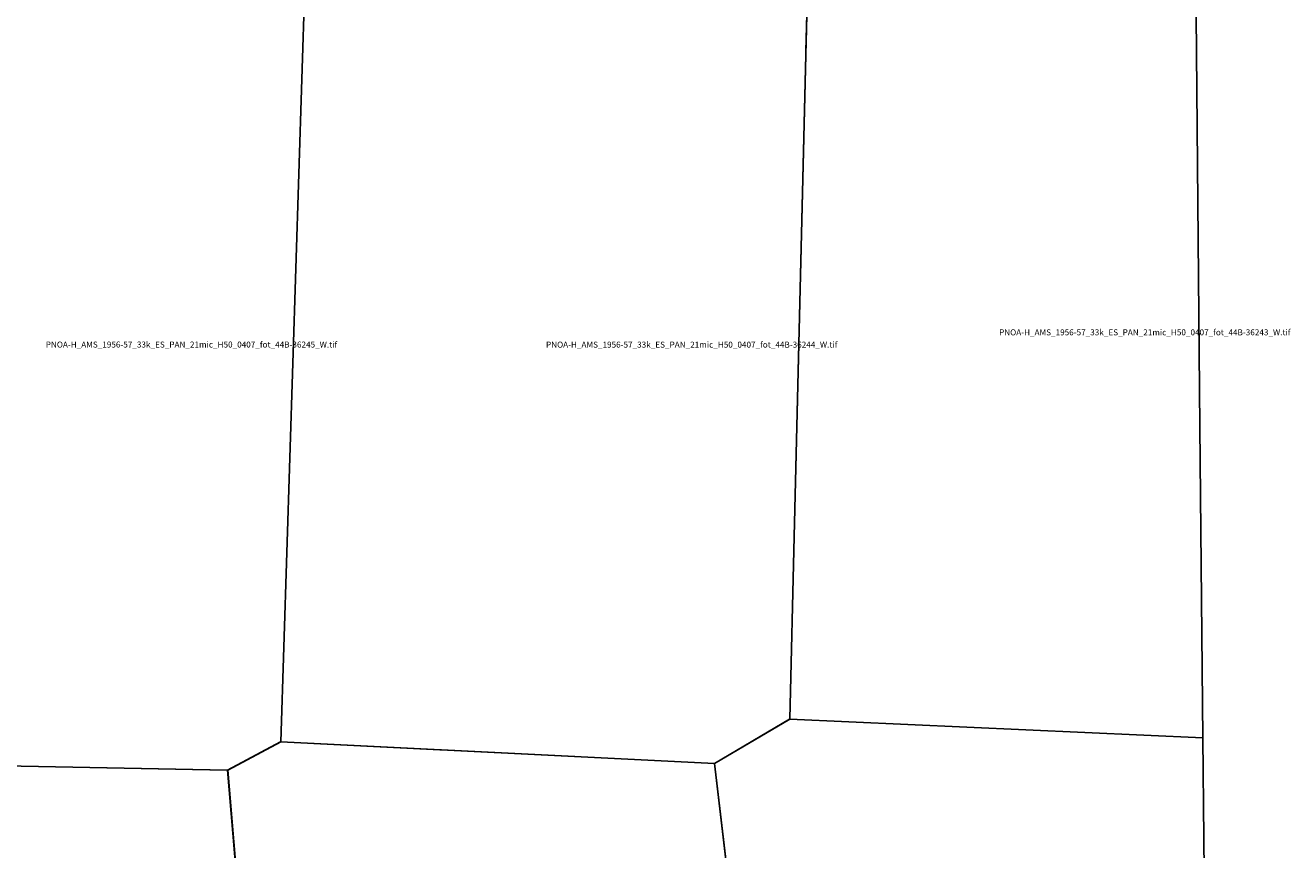
# Model space of a CAD drawing. Extents: x 539993 to 569125, y 4575872 to 4594583.
# Drawn here: x 561321 to 568432, y 4580642 to 4585274 of the extents above; entities that cross this region are included whole.
import ezdxf

# ---------------------------------------------------------------- set-up
doc = ezdxf.new("R2010")
doc.units = 0

# ---------------------------------------------------------------- blocks, each defined once
blk = doc.blocks.new('FEATURE')
at = {"layer": 'FeatureAttribs'}
blk.add_attdef('NAME', (0, 0), '', height=1, dxfattribs=at)

msp = doc.modelspace()

# ---------------------------------------------------------------- linework, layer by layer
at = {"layer": 'PNOA-H_AMS_1956-57_33k_ES_PAN_21mic_H50_0407_fot_44B-36243_W_tif'}
msp.add_polyline3d([(567922.344, 4583018.302, 0), (567938.724, 4581271.306, 810.896), (565616.512, 4581375.999, 859.501), (565616.5, 4581376, 859.502), (565641.5, 4582401, 865.439), (565707.5, 4585107, 881.113), (565707.5, 4585108.32, 881.226), (565707.5, 4585128, 882.91), (565716.407, 4585478.338, 904.692), (565716.492, 4585481.697, 904.901), (565716.5, 4585482, 904.92), (566294.5, 4585793, 897.003), (566295.28, 4585792.882, 896.99), (567898.601, 4585549.524, 869.993), (567900.65, 4585331.193, 0), (567922.344, 4583018.302, 0)], close=True, dxfattribs=at)
at = {"layer": 'PNOA-H_AMS_1956-57_33k_ES_PAN_21mic_H50_0407_fot_44B-36244_W_tif'}
msp.add_polyline3d([(565616.5, 4581375.5, 859.666), (565194.5, 4581126.5, 848.234), (565194.039, 4581126.523, 848.245), (562756.5, 4581247.5, 907.119), (562892, 4585504.5, 915.794), (563427, 4585798, 928.618), (563430, 4585799.5, 928.574), (563431, 4585799.5, 928.549), (563434, 4585799.5, 928.474), (565705, 4585483, 906.329), (565708, 4585483, 905.981), (565716, 4585482, 904.973), (565716.053, 4585481.521, 904.908), (565716.407, 4585478.338, 904.476), (565716.5, 4585477.5, 904.362), (565707.5, 4585108.32, 900.339), (565641.5, 4582401, 870.84), (565616.512, 4581375.999, 859.672), (565616.5, 4581375.5, 859.666)], close=True, dxfattribs=at)
at = {"layer": 'PNOA-H_AMS_1956-57_33k_ES_PAN_21mic_H50_0407_fot_44B-36245_W_tif'}
msp.add_polyline3d([(560630.483, 4585837.929, 963.703), (561611, 4585693, 993.458), (561612, 4585693, 993.462), (562892, 4585504.5, 915.794), (562756.5, 4581247.5, 907.119), (562756.414, 4581247.455, 907.12), (562458.5, 4581089, 912.21), (562458.018, 4581089.009, 912.22), (562456.331, 4581089.042, 912.255), (561201.5, 4581113.451, 938.376), (561201.497, 4581113.451, 938.376), (561199, 4581113.5, 938.428), (560033.503, 4581252.5, 936.635), (560033.5, 4581252.5, 936.635), (560055.497, 4585500, 995.379), (560055.5, 4585500.5, 995.386), (560629.981, 4585837.989, 963.689), (560630, 4585838, 963.688), (560630.483, 4585837.929, 963.703)], close=True, dxfattribs=at)
at = {"layer": 'PNOA-H_AMS_1956-57_33k_ES_PAN_21mic_H50_0407_fot_45C-37450_E_tif'}
msp.add_polyline3d([(562776.5, 4576719, 893.3), (560949, 4576601, 893.967), (560949.002, 4576601.033, 893.967), (561201.5, 4581110, 937.655), (561201.5, 4581113.451, 937.685), (561201.5, 4581113.5, 937.685), (562454.5, 4581089.5, 912.412), (562456.331, 4581089.042, 912.314), (562458.032, 4581088.617, 912.223), (562458.5, 4581088.5, 912.198), (562630.5, 4579052.5, 877.766), (562630.518, 4579052.241, 877.767), (562630.535, 4579051.993, 877.769), (562790.5, 4576721.5, 893.354), (562790.5, 4576720, 893.365), (562787.467, 4576719.783, 893.351), (562776.5, 4576719, 893.3)], close=True, dxfattribs=at)
at = {"layer": 'PNOA-H_AMS_1956-57_33k_ES_PAN_21mic_H50_0407_fot_45C-37451_E_tif'}
msp.add_polyline3d([(565511.5, 4578435, 836.893), (565511.5, 4578432.5, 837.028), (565510.5, 4578432.5, 837.073), (562633, 4579051, 878.316), (562631.377, 4579051.811, 877.961), (562630.518, 4579052.241, 877.773), (562630, 4579052.5, 877.66), (562458.032, 4581088.617, 912.235), (562458, 4581089, 912.242), (562458.018, 4581089.009, 912.241), (562755.5, 4581247.5, 907.24), (562756.414, 4581247.455, 907.214), (563650, 4581203, 882.064), (563660, 4581202.5, 881.496), (565194, 4581126.5, 848.24), (565511.5, 4578435, 836.893)], close=True, dxfattribs=at)
at = {"layer": 'PNOA-H_AMS_1956-57_33k_ES_PAN_21mic_H50_0407_fot_45C-37452_E_tif'}
msp.add_polyline3d([(567956.159, 4579411.15, 835.709), (565513.5, 4578419, 837.744), (565194, 4581126.5, 848.24), (565194.039, 4581126.523, 848.241), (565615.5, 4581375.5, 859.684), (565616.5, 4581376, 859.502), (565616.512, 4581375.999, 859.501), (567938.724, 4581271.306, 810.896), (567944.029, 4580705.42, 0), (567956.156, 4579411.509, 0), (567956.159, 4579411.15, 835.709)], close=True, dxfattribs=at)

# ---------------------------------------------------------------- block references
at = {"layer": 'FeatureAttribs'}
ref = msp.add_blockref('FEATURE', (566793.307, 4583532.153), dxfattribs=at)
ref.add_attrib('NAME', 'PNOA-H_AMS_1956-57_33k_ES_PAN_21mic_H50_0407_fot_44B-36243_W.tif', (566793.307, 4583532.153), dxfattribs={"height": 33.67194})
ref = msp.add_blockref('FEATURE', (561435.993, 4583463.5), dxfattribs=at)
ref.add_attrib('NAME', 'PNOA-H_AMS_1956-57_33k_ES_PAN_21mic_H50_0407_fot_44B-36245_W.tif', (561435.993, 4583463.5), dxfattribs={"height": 33.67194})
ref = msp.add_blockref('FEATURE', (564247.205, 4583463), dxfattribs=at)
ref.add_attrib('NAME', 'PNOA-H_AMS_1956-57_33k_ES_PAN_21mic_H50_0407_fot_44B-36244_W.tif', (564247.205, 4583463), dxfattribs={"height": 33.67194})

doc.saveas('drawing.dxf')
